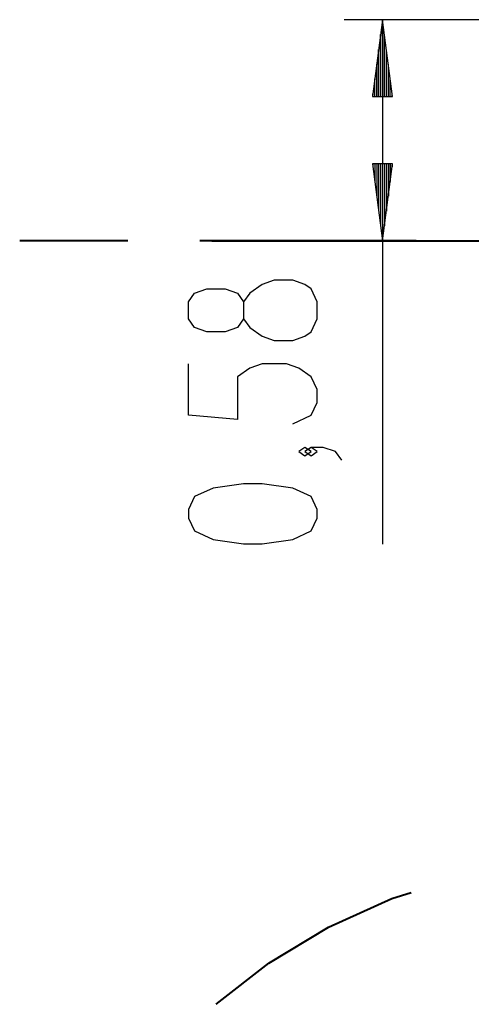
# Model space of a CAD drawing. Units: inches. Extents: x 77.8 to 131.7, y 111.2 to 185.8.
# Drawn here: x 77.8 to 89.6, y 158 to 183.6 of the extents above; entities that cross this region are included whole.
import ezdxf

# ---------------------------------------------------------------- set-up
doc = ezdxf.new("R2010")
doc.units = ezdxf.units.IN
doc.header["$MEASUREMENT"] = 0
doc.layers.add('Ebene 1', color=7, linetype='Continuous')

# ---------------------------------------------------------------- blocks, each defined once
blk = doc.blocks.new('block 2')
at = {"layer": 'Ebene 1', "color": 179, "lineweight": 25, "true_color": 0x1c1c1b}
for points in [[(91.246, 183.584), (86.264, 183.584)], [(87.264, 183.584), (87.001, 181.584)], [(87.264, 181.584), (87.264, 183.584)], [(87.264, 181.584), (87.264, 183.584)], [(87.527, 181.584), (87.264, 183.584)], [(87.264, 183.584), (87.264, 169.935)], [(87.213, 181.584), (87.213, 183.198)], [(87.315, 181.584), (87.315, 183.198)], [(87.163, 181.584), (87.163, 182.812)], [(87.366, 181.584), (87.366, 182.812)], [(87.112, 181.584), (87.112, 182.426)], [(87.417, 181.584), (87.417, 182.426)], [(87.061, 181.584), (87.061, 182.041)], [(87.467, 181.584), (87.467, 182.041)], [(87.001, 181.584), (87.527, 181.584)], [(87.01, 181.584), (87.01, 181.655)], [(87.01, 181.584), (87.01, 181.655)], [(87.518, 181.584), (87.518, 181.655)], [(87.518, 181.584), (87.518, 181.655)], [(87.001, 179.829), (87.264, 177.83)], [(87.527, 179.829), (87.001, 179.829)], [(87.01, 179.829), (87.01, 179.759)], [(87.01, 179.829), (87.01, 179.759)], [(87.061, 179.829), (87.061, 179.373)], [(87.112, 179.829), (87.112, 178.987)], [(87.163, 179.829), (87.163, 178.601)], [(87.213, 179.829), (87.213, 178.216)], [(87.264, 179.829), (87.264, 177.83)], [(87.264, 179.829), (87.264, 177.83)], [(87.264, 177.83), (87.527, 179.829)], [(87.315, 179.829), (87.315, 178.216)], [(87.366, 179.829), (87.366, 178.601)], [(87.417, 179.829), (87.417, 178.987)], [(87.467, 179.829), (87.467, 179.373)], [(87.518, 179.829), (87.518, 179.759)], [(87.518, 179.829), (87.518, 179.759)], [(85.564, 175.798), (85.564, 176.244), (85.405, 176.578), (85.245, 176.69), (84.927, 176.802), (84.448, 176.802), (84.13, 176.69), (83.811, 176.467), (83.652, 176.244), (83.652, 175.798), (83.492, 175.574), (83.173, 175.463), (82.695, 175.463), (82.376, 175.574), (82.217, 175.798), (82.217, 176.244), (82.376, 176.467), (82.695, 176.578), (83.173, 176.578), (83.492, 176.467), (83.652, 176.244)], [(83.652, 175.798), (83.811, 175.574), (84.13, 175.351), (84.448, 175.239), (84.927, 175.239), (85.245, 175.351), (85.405, 175.463), (85.564, 175.798)], [(84.927, 173.066), (85.405, 173.289), (85.564, 173.623), (85.564, 173.958), (85.405, 174.293), (85.086, 174.516), (84.767, 174.628), (84.13, 174.628), (83.811, 174.516), (83.492, 174.293), (83.492, 173.177), (82.217, 173.289), (82.217, 174.628)], [(85.405, 172.342), (85.245, 172.454), (85.086, 172.342), (85.245, 172.231), (85.405, 172.342), (85.405, 172.342)], [(86.202, 172.119), (86.042, 172.342), (85.724, 172.454), (85.405, 172.454), (85.245, 172.342), (85.405, 172.231), (85.564, 172.342), (85.405, 172.454)], [(85.564, 170.615), (85.564, 170.838), (85.405, 171.172), (84.927, 171.396), (84.13, 171.507), (83.652, 171.507), (82.855, 171.396), (82.376, 171.172), (82.217, 170.838), (82.217, 170.615), (82.376, 170.28), (82.855, 170.057), (83.652, 169.945), (84.13, 169.945), (84.927, 170.057), (85.405, 170.28), (85.564, 170.615), (85.564, 170.615)]]:
    blk.add_lwpolyline(points, dxfattribs=at)
at = {"layer": 'Ebene 1', "color": 179, "lineweight": 40, "true_color": 0x1c1c1b}
for points in [[(80.64, 177.83), (80.482, 177.83), (79.545, 177.83), (78.802, 177.83), (78.263, 177.83), (77.936, 177.83), (77.827, 177.83)], [(88.14, 177.83), (87.508, 177.83), (85.856, 177.83), (84.306, 177.83), (82.88, 177.83), (82.515, 177.83)], [(82.827, 177.83), (82.929, 177.83), (83.232, 177.83), (83.731, 177.83), (84.415, 177.83), (85.27, 177.83), (86.279, 177.83), (87.421, 177.83), (88.673, 177.83), (90.01, 177.83), (91.404, 177.83), (92.827, 177.83)], [(82.94, 157.959), (84.306, 159.03), (85.856, 159.967), (87.508, 160.71), (88.012, 160.867)]]:
    blk.add_lwpolyline(points, dxfattribs=at)

msp = doc.modelspace()

# ---------------------------------------------------------------- block references
at = {"layer": 'Ebene 1'}
msp.add_blockref('block 2', (0, 0), dxfattribs=at)

doc.saveas('drawing.dxf')
